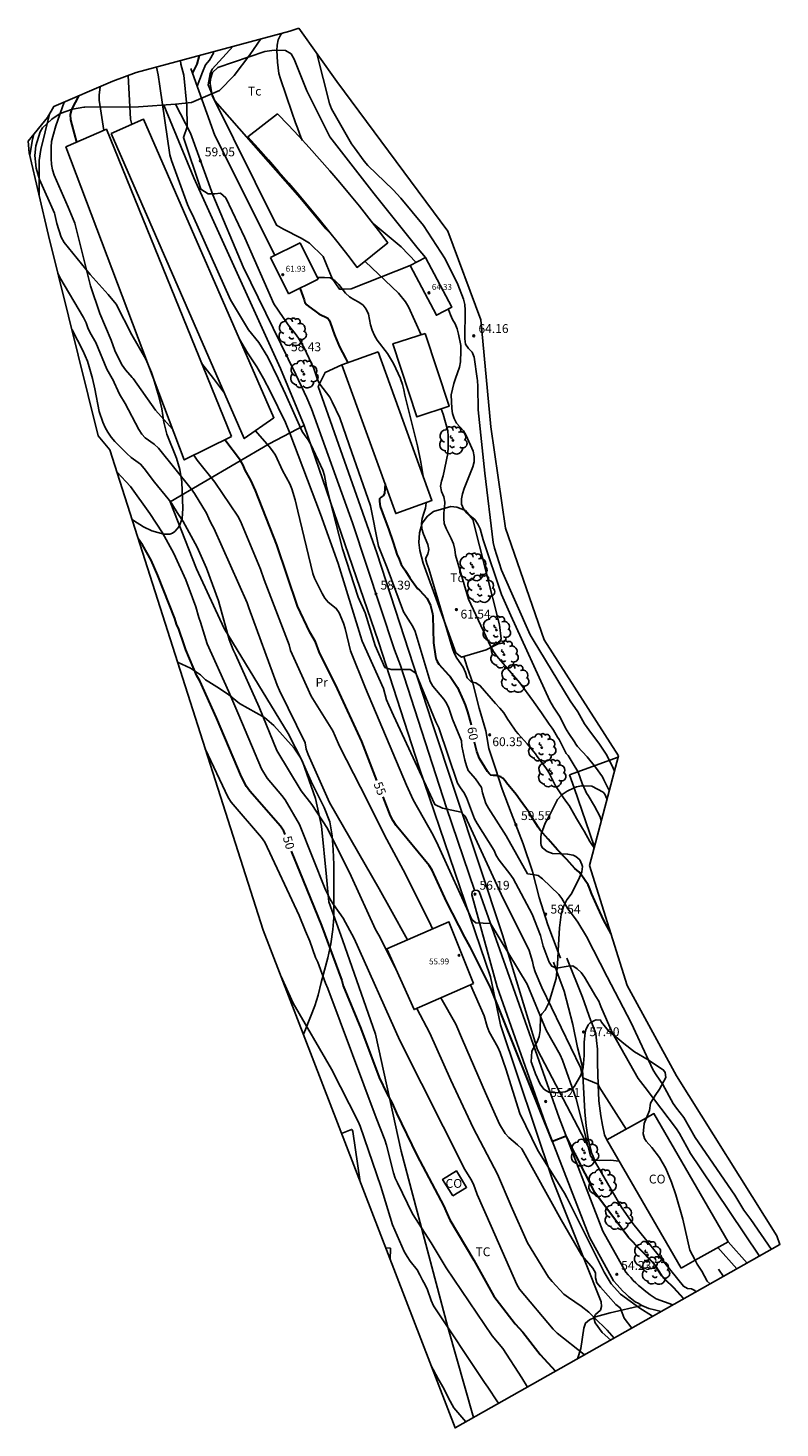
# Model space of a CAD drawing. Units: metres. Extents: x 585472 to 588080, y 4794427 to 4798419.
# Drawn here: x 585649 to 585713, y 4797451 to 4797570 of the extents above; entities that cross this region are included whole.
import ezdxf

# ---------------------------------------------------------------- set-up
doc = ezdxf.new("R2010")
doc.units = ezdxf.units.M
for name, color, linetype in [('020101', 3, 'Continuous'), ('020104', 34, 'Continuous'), ('020204', 9, 'Continuous'), ('020307', 24, 'Continuous'), ('020308', 9, 'Continuous'), ('060110', 9, 'Continuous'), ('060128', 7, 'Continuous'), ('070101', 9, 'Continuous'), ('070104', 3, 'Continuous'), ('070108', 9, 'Continuous'), ('070116', 6, 'Continuous'), ('080107', 9, 'Continuous'), ('080116', 9, 'Continuous'), ('080201', 9, 'Continuous'), ('080301', 9, 'Continuous'), ('080303', 9, 'Continuous'), ('100106', 63, 'Continuous'), ('100202', 3, 'Continuous'), ('100301', 7, 'Continuous'), ('Ambito Restitucion', 230, 'Continuous')]:
    doc.layers.add(name, color=color, linetype=linetype)
doc.layers.add('020105', color=24, linetype='Continuous', lineweight=30)
doc.styles.add('ARIAL', font='arial.ttf', dxfattribs={"height": 1})
doc.styles.add('ARIALI', font='ariali.ttf', dxfattribs={"height": 1})

# ---------------------------------------------------------------- blocks, each defined once
blk = doc.blocks.new('ARBOL')
blk.add_circle((0, 0), 0.0587)
for centre, radius, start, end in [((-0.56, 0.38), 0.532, 92.28, 254.58), ((-0.28, 0.86), 0.3, 359.2878, 173.6078), ((-0.09, 0.32), 0.12, 119.14, 310.56), ((0.1, 0.97), 0.21, 23.1565, 160.4665), ((0.44, 0.88), 0.24, 301.578, 139.328), ((0.66, 0.29), 0.443, 319.8556, 114.7656), ((0.82, -0.25), 0.383, 235.5275, 62.0275), ((-0.56, -0.34), 0.555, 142.64, 266.54), ((-0.3, -0.68), 0.45, 213.78, 295.32), ((-0.04, -0.38), 0.21, 189.64, 323.88), ((0.3, -0.62), 0.532, 224.67, 0.24)]:
    blk.add_arc(centre, radius, start, end)
blk = doc.blocks.new('COTAPU')
blk.add_circle((0, 0), 0.075)
blk = doc.blocks.new('PUNTO')
blk.add_circle((0, 0), 0.075)
at = {"layer": '080201'}
blk.add_attdef('NPUNTO', (2335165.542, 19185173.997, 151.094), '', height=0.75, dxfattribs=at)

msp = doc.modelspace()

# ---------------------------------------------------------------- linework, layer by layer
at = {"layer": '020101'}
msp.add_polyline3d([(585660.3, 4797563.27, 58.66), (585662.85, 4797557.09, 58.96), (585670.21, 4797540.93, 58.39), (585672.22, 4797536.09, 58.45)], dxfattribs=at)
at = {"layer": '020104'}
for points in [[(585670.31, 4797569.36, 63), (585670.21, 4797569.21, 63), (585670, 4797568.8, 63), (585669.93, 4797568.36, 63), (585669.9, 4797567.89, 63), (585669.95, 4797566.9, 63), (585670.08, 4797565.96, 63), (585670.21, 4797565.5, 63), (585671.18, 4797562.68, 63), (585671.48, 4797561.76, 63), (585671.65, 4797561.35, 63), (585671.97, 4797560.46, 63), (585672.07, 4797560.27, 63)], [(585666.2, 4797568.26, 62), (585664.4, 4797566.31, 62), (585664.24, 4797565.93, 62), (585664.07, 4797565, 62), (585664.63, 4797563.64, 62), (585671.88, 4797555.4, 62), (585674.05, 4797552.78, 62), (585674.49, 4797552.33, 62)], [(585711.86, 4797466.17, 59), (585710.1, 4797468.69, 59), (585709.52, 4797469.5, 59), (585708.76, 4797470.77, 59), (585705.39, 4797475.67, 59), (585704.41, 4797477.36, 59), (585703.81, 4797478.14, 59), (585703.53, 4797478.54, 59), (585702.64, 4797480.16, 59), (585702.07, 4797480.98, 59), (585701.81, 4797481.38, 59), (585699.95, 4797485.39, 59), (585697.93, 4797489.29, 59), (585696.18, 4797492.73, 59), (585695.43, 4797493.94, 59), (585695.16, 4797494.33, 59), (585694.86, 4797494.69, 59), (585694.58, 4797495.07, 59), (585694.08, 4797495.93, 59), (585693.82, 4797496.28, 59), (585692.42, 4797497.61, 59), (585692.06, 4797497.89, 59), (585691.6, 4797497.98, 59), (585691.17, 4797498.04, 59), (585689.34, 4797501.27, 59), (585687.86, 4797503.62, 59), (585687.64, 4797504, 59), (585687.35, 4797504.92, 59), (585687.26, 4797505.35, 59), (585686.74, 4797506.11, 59), (585686.14, 4797506.79, 59), (585685.98, 4797507.2, 59), (585685.85, 4797507.67, 59), (585685.58, 4797508.86, 59), (585685.56, 4797509.32, 59), (585684.79, 4797511.16, 59), (585684.5, 4797512.09, 59), (585684.3, 4797512.51, 59), (585684.05, 4797512.87, 59), (585683.12, 4797513.97, 59), (585682.91, 4797514.37, 59), (585681.63, 4797518.61, 59), (585681.43, 4797519.03, 59), (585680.63, 4797520.26, 59), (585679.26, 4797523.99, 59), (585678.53, 4797525.84, 59), (585677.84, 4797529.26, 59), (585676.03, 4797534.43, 59), (585675.23, 4797536.74, 59), (585674.6, 4797538.1, 59), (585674.4, 4797538.47, 59), (585673.54, 4797539.58, 59), (585673.33, 4797540.01, 59), (585673.31, 4797540.06, 59), (585673.04, 4797540.91, 59), (585672.22, 4797542.66, 59), (585671.73, 4797543.5, 59), (585671.45, 4797543.9, 59), (585670.86, 4797544.61, 59), (585669.65, 4797546.4, 59), (585667.19, 4797552.01, 59), (585665.56, 4797555.41, 59), (585665.13, 4797555.79, 59), (585664.65, 4797555.74, 59), (585664.08, 4797555.74, 59), (585663.46, 4797556.12, 59), (585661.97, 4797560.52, 59), (585662.29, 4797561.43, 59), (585662.25, 4797563.2, 59), (585662.01, 4797565.81, 59), (585661.76, 4797566.75, 59), (585661.72, 4797567.05, 59)], [(585664.56, 4797567.72, 61), (585664.18, 4797567.08, 61), (585663.85, 4797566.68, 61), (585663.58, 4797566.06, 61), (585663.13, 4797564.87, 61)], [(585673.3, 4797567.65, 64), (585674.37, 4797563.4, 64), (585674.53, 4797562.95, 64), (585676.23, 4797559.97, 64), (585676.5, 4797559.63, 64), (585677.3, 4797558.51, 64), (585677.62, 4797558.13, 64), (585679.78, 4797556.07, 64), (585680.43, 4797555.36, 64), (585682.33, 4797553.06, 64), (585684.19, 4797550.22, 64), (585685.26, 4797548.04, 64), (585685.74, 4797546.8, 64), (585685.84, 4797546.35, 64), (585685.87, 4797545.88, 64), (585685.84, 4797543.44, 64), (585685.91, 4797542.98, 64), (585686.17, 4797542.62, 64), (585686.48, 4797542.29, 64), (585686.63, 4797541.87, 64), (585686.9, 4797540.06, 64), (585686.93, 4797539.89, 64), (585686.96, 4797539.39, 64), (585686.98, 4797537.41, 64), (585687.54, 4797532.03, 64), (585688.26, 4797526.15, 64), (585688.36, 4797525.67, 64), (585688.95, 4797523.8, 64), (585691.38, 4797518.33, 64), (585691.63, 4797517.9, 64), (585694.79, 4797512.71, 64), (585695.44, 4797511.77, 64), (585696, 4797510.77, 64), (585696.6, 4797509.93, 64), (585697.22, 4797509.12, 64), (585697.9, 4797508.1, 64), (585698.43, 4797506.99, 64), (585698.53, 4797506.76, 64)], [(585657.29, 4797565.78, 57), (585657.48, 4797562.06, 57), (585657.59, 4797561.63, 57)], [(585710.83, 4797465.59, 58), (585705.8, 4797473.08, 58), (585704.98, 4797474.31, 58), (585704.05, 4797476, 58), (585703.79, 4797476.4, 58), (585701.13, 4797479.9, 58), (585700.54, 4797480.66, 58), (585698.33, 4797484.56, 58), (585697.39, 4797486.79, 58), (585697.2, 4797487.23, 58), (585696.97, 4797487.63, 58), (585696, 4797489.27, 58), (585695.72, 4797489.66, 58), (585695.38, 4797489.96, 58), (585695.01, 4797490.22, 58), (585694.6, 4797490.19, 58), (585693.63, 4797490.02, 58), (585693.23, 4797490.19, 58), (585693.01, 4797490.53, 58), (585692.5, 4797491.89, 58), (585692.26, 4797492.79, 58), (585691.56, 4797494.61, 58), (585689.94, 4797497.65, 58), (585689.66, 4797498.04, 58), (585688.75, 4797499.19, 58), (585688.5, 4797499.6, 58), (585688.33, 4797500.02, 58), (585686.88, 4797502.31, 58), (585686.66, 4797502.71, 58), (585685.98, 4797504.52, 58), (585685.75, 4797504.93, 58), (585685.47, 4797505.32, 58), (585685.23, 4797505.73, 58), (585683.64, 4797510.43, 58), (585683.39, 4797510.94, 58), (585681.7, 4797515.07, 58), (585681.22, 4797515.36, 58), (585680.94, 4797515.36, 58), (585679.6, 4797515.36, 58), (585679.07, 4797515.55, 58), (585678.25, 4797517.41, 58), (585677.39, 4797520.18, 58), (585676.8, 4797521.52, 58), (585675.47, 4797525.62, 58), (585674.11, 4797530.89, 58), (585673.93, 4797531.84, 58), (585673.81, 4797532.28, 58), (585672.79, 4797534.47, 58), (585672.55, 4797534.86, 58), (585672.29, 4797535.2, 58), (585672.05, 4797535.57, 58), (585670.63, 4797538.73, 58), (585670, 4797540.06, 58), (585669.14, 4797541.88, 58), (585668.38, 4797543.12, 58), (585667.49, 4797544.21, 58), (585665.98, 4797546.75, 58), (585662.75, 4797553.97, 58), (585662.52, 4797554.39, 58), (585662.32, 4797554.84, 58), (585660.95, 4797558.58, 58), (585660.81, 4797559.04, 58), (585659.96, 4797564.88, 58), (585659.84, 4797565.85, 58), (585659.69, 4797566.5, 58)], [(585655.21, 4797561.12, 56), (585654.84, 4797563.7, 56), (585654.83, 4797564.12, 56), (585654.9, 4797564.83, 56)], [(585661.05, 4797535.78, 54), (585659.61, 4797537.39, 54), (585657.7, 4797540.06, 54), (585657.63, 4797540.16, 54), (585657.05, 4797540.8, 54), (585656.78, 4797541.19, 54), (585656.34, 4797542.02, 54), (585656.15, 4797542.44, 54), (585655.85, 4797543.32, 54), (585654.87, 4797545.57, 54), (585654.09, 4797547.93, 54), (585652.75, 4797553.24, 54), (585652.2, 4797554.62, 54), (585651.01, 4797557.31, 54), (585650.86, 4797557.77, 54), (585650.79, 4797558.24, 54), (585650.76, 4797558.73, 54), (585650.76, 4797559.71, 54), (585650.79, 4797560.17, 54), (585650.89, 4797560.61, 54), (585651.14, 4797561.52, 54), (585651.86, 4797563.53, 54)], [(585649.74, 4797555.56, 53), (585649.75, 4797558.57, 53), (585649.87, 4797559.5, 53), (585650.61, 4797562.49, 53)], [(585648.94, 4797558.98, 52), (585649.13, 4797560.22, 52), (585649.27, 4797560.79, 52)], [(585678.06, 4797553.23, 63), (585680.44, 4797551.24, 63), (585681.71, 4797549.91, 63)], [(585677.37, 4797550.03, 62), (585677.4, 4797550.01, 62), (585680.23, 4797547.32, 62), (585680.82, 4797546.56, 62), (585681.06, 4797546.16, 62), (585682.13, 4797543.78, 62)], [(585680.99, 4797492.44, 53), (585679.55, 4797495.03, 53), (585678.59, 4797496.76, 53), (585674.37, 4797504.08, 53), (585672.56, 4797508.15, 53), (585672.4, 4797508.6, 53), (585672.3, 4797509.15, 53), (585670.13, 4797513.6, 53), (585669.92, 4797514.05, 53), (585667.52, 4797520.6, 53), (585667.38, 4797521.03, 53), (585664.55, 4797527.36, 53), (585664.33, 4797527.77, 53), (585664.14, 4797528.2, 53), (585663.92, 4797528.63, 53), (585662.92, 4797530.3, 53), (585662.64, 4797530.7, 53), (585659.85, 4797534.16, 53), (585659.49, 4797534.49, 53), (585658.74, 4797535.02, 53), (585658.44, 4797535.34, 53), (585658.19, 4797535.73, 53), (585657.03, 4797537.95, 53), (585656.56, 4797538.73, 53), (585655.96, 4797540.03, 53), (585655.94, 4797540.06, 53), (585655.47, 4797540.86, 53), (585654.53, 4797543.11, 53), (585654.05, 4797543.95, 53), (585653.87, 4797544.37, 53), (585653.71, 4797544.79, 53), (585653.51, 4797545.24, 53), (585651.48, 4797548.64, 53), (585651.31, 4797549, 53)], [(585682.32, 4797531.78, 61), (585682.12, 4797532.97, 61), (585681.84, 4797534.35, 61), (585680.75, 4797538.64, 61), (585680.67, 4797539.1, 61), (585680.56, 4797539.57, 61), (585680.4, 4797540.03, 61), (585680.38, 4797540.06, 61), (585679.8, 4797541.34, 61), (585679.29, 4797542.18, 61), (585678.42, 4797543.33, 61), (585678.18, 4797543.73, 61), (585677.99, 4797544.17, 61), (585677.85, 4797544.62, 61), (585677.77, 4797545.07, 61), (585677.66, 4797545.53, 61), (585677.48, 4797545.95, 61), (585677.21, 4797546.28, 61), (585676.85, 4797546.54, 61), (585676.43, 4797546.77, 61), (585676.05, 4797547.01, 61), (585675.73, 4797547.32, 61), (585675.15, 4797548.05, 61), (585674.83, 4797548.39, 61), (585674.42, 4797548.6, 61), (585673.94, 4797548.63, 61), (585673.34, 4797548.63, 61)], [(585698.1, 4797505.1, 63), (585698.06, 4797505.17, 63), (585697.64, 4797506.01, 63), (585697.52, 4797506.27, 63), (585696.92, 4797507.08, 63), (585696.22, 4797507.95, 63), (585695.4, 4797508.85, 63), (585695.26, 4797509.04, 63), (585695.15, 4797509.23, 63), (585694.68, 4797509.95, 63), (585694.39, 4797510.41, 63), (585694.3, 4797510.6, 63), (585693.87, 4797511.42, 63), (585693.36, 4797512.19, 63), (585693.05, 4797512.72, 63), (585689.74, 4797519.96, 63), (585688.96, 4797521.73, 63), (585687.41, 4797526.39, 63), (585687.15, 4797527.3, 63), (585686.96, 4797527.72, 63), (585686.68, 4797528.09, 63), (585685.99, 4797528.66, 63), (585685.73, 4797529.01, 63), (585685.57, 4797529.4, 63), (585685.56, 4797529.85, 63), (585685.65, 4797530.29, 63), (585685.78, 4797530.73, 63), (585686.52, 4797532.57, 63), (585686.63, 4797533.01, 63), (585686.64, 4797533.46, 63), (585686.54, 4797533.91, 63), (585685.97, 4797535.24, 63), (585685.72, 4797535.62, 63), (585685.15, 4797536.29, 63), (585684.94, 4797536.68, 63), (585684.79, 4797537.09, 63), (585684.73, 4797537.52, 63), (585684.7, 4797538.69, 63), (585684.92, 4797539.64, 63), (585685.06, 4797540.06, 63), (585685.39, 4797541.03, 63), (585685.47, 4797541.47, 63), (585685.52, 4797542.42, 63), (585685.5, 4797542.88, 63), (585685.31, 4797543.82, 63), (585685.19, 4797544.27, 63), (585685.02, 4797544.7, 63), (585684.8, 4797545.07, 63), (585684.62, 4797545.48, 63), (585684.47, 4797545.91, 63), (585684.44, 4797545.96, 63)], [(585679.97, 4797490.04, 52), (585678.55, 4797492.83, 52), (585678.28, 4797493.32, 52), (585676.19, 4797497.84, 52), (585674.2, 4797501.87, 52), (585672.86, 4797503.91, 52), (585671.97, 4797505.09, 52), (585669.9, 4797508.51, 52), (585668.4, 4797512.19, 52), (585666.39, 4797516.64, 52), (585666.19, 4797517.05, 52), (585665.84, 4797517.93, 52), (585664.94, 4797521.21, 52), (585663.94, 4797523.96, 52), (585663.14, 4797525.76, 52), (585661.94, 4797527.93, 52), (585661.43, 4797528.7, 52), (585660.96, 4797529.5, 52), (585660.69, 4797529.86, 52), (585659.52, 4797531.27, 52), (585658.65, 4797532.43, 52), (585658.33, 4797532.79, 52), (585657.53, 4797533.37, 52), (585657.16, 4797533.69, 52), (585656.15, 4797534.72, 52), (585655.85, 4797535.1, 52), (585655.57, 4797535.5, 52), (585655.34, 4797535.91, 52), (585655.14, 4797536.35, 52), (585654.82, 4797537.28, 52), (585654.47, 4797539.2, 52), (585654.25, 4797540.06, 52), (585653.98, 4797541.07, 52), (585653.83, 4797541.53, 52), (585653.45, 4797542.43, 52), (585652.53, 4797544.19, 52), (585652.49, 4797544.25, 52)], [(585666.74, 4797543.4, 57), (585667.4, 4797542.24, 57), (585668.2, 4797541.06, 57), (585668.76, 4797540.06, 57), (585669.37, 4797538.95, 57), (585670.63, 4797536.32, 57), (585671, 4797535.42, 57), (585673.6, 4797528.56, 57), (585675.09, 4797524.36, 57), (585676.99, 4797518.22, 57), (585677.15, 4797517.78, 57), (585678.96, 4797513.76, 57), (585679.21, 4797512.8, 57), (585679.39, 4797512.34, 57), (585679.8, 4797511.46, 57), (585683.29, 4797503.93, 57), (585683.96, 4797503.6, 57), (585685.54, 4797503.27, 57), (585685.87, 4797502.93, 57), (585688.94, 4797496.32, 57), (585691.3, 4797491.53, 57), (585691.59, 4797490.59, 57), (585691.67, 4797490.16, 57), (585691.8, 4797489.73, 57), (585692.37, 4797488.39, 57), (585695.67, 4797481.6, 57), (585695.86, 4797480.71, 57), (585697.17, 4797480.19, 57), (585697.24, 4797479.95, 57), (585699.53, 4797476.37, 57)], [(585665.46, 4797538.82, 56), (585664.52, 4797540.06, 56), (585663.52, 4797541.38, 56)], [(585683.83, 4797537.49, 62), (585684.02, 4797537.03, 62), (585684.4, 4797535.64, 62), (585684.43, 4797535.18, 62), (585684.43, 4797534.25, 62), (585684.39, 4797533.7, 62), (585684.01, 4797531.8, 62), (585683.87, 4797531.35, 62), (585683.77, 4797530.92, 62), (585683.87, 4797530.47, 62), (585684.05, 4797530.02, 62), (585684.15, 4797529.58, 62), (585684.13, 4797529.12, 62), (585684.07, 4797528.66, 62), (585684.05, 4797528.2, 62), (585684.09, 4797527.77, 62), (585684.25, 4797527.34, 62), (585684.7, 4797526.48, 62), (585684.88, 4797526.03, 62), (585684.99, 4797525.56, 62), (585685.06, 4797525.08, 62), (585686.17, 4797521.34, 62), (585688.05, 4797517.3, 62), (585688.29, 4797516.89, 62), (585688.56, 4797516.5, 62), (585690.5, 4797514.23, 62), (585691.66, 4797512.65, 62), (585691.72, 4797512.58, 62), (585692.36, 4797511.71, 62), (585693.01, 4797510.73, 62), (585693.26, 4797510.41, 62), (585693.38, 4797510.22, 62), (585693.72, 4797509.63, 62), (585693.86, 4797509.43, 62), (585693.97, 4797509.21, 62), (585694.25, 4797508.65, 62), (585694.45, 4797508.26, 62), (585694.6, 4797508.09, 62), (585695.12, 4797507.23, 62), (585695.35, 4797506.86, 62), (585695.45, 4797506.65, 62), (585695.8, 4797505.69, 62), (585696.07, 4797505.07, 62), (585696.16, 4797504.87, 62), (585696.3, 4797504.67, 62), (585696.84, 4797503.77, 62), (585697.32, 4797502.86, 62), (585697.37, 4797502.63, 62), (585697.41, 4797502.49, 62)], [(585698.95, 4797473.64, 56), (585698.2, 4797473.73, 56), (585697.24, 4797473.72, 56), (585696.78, 4797473.74, 56), (585696.5, 4797474.11, 56), (585695.29, 4797478.93, 56), (585694.14, 4797482.23, 56), (585693.94, 4797482.67, 56), (585692.74, 4797484.78, 56), (585691.12, 4797488.68, 56), (585688.03, 4797493.81, 56), (585686.79, 4797493.87, 56), (585686.45, 4797494.16, 56), (585683.58, 4797500.44, 56), (585683.17, 4797501.31, 56), (585681.46, 4797504.31, 56), (585680.9, 4797505.55, 56), (585677.41, 4797513.79, 56), (585676.15, 4797516.97, 56), (585675.7, 4797518.84, 56), (585675.55, 4797519.3, 56), (585675.18, 4797520.19, 56), (585674.94, 4797520.56, 56), (585674.25, 4797521.08, 56), (585673.97, 4797521.43, 56), (585673.74, 4797521.83, 56), (585673.1, 4797523.12, 56), (585672.95, 4797523.53, 56), (585671.67, 4797528.8, 56), (585671.46, 4797529.77, 56), (585671.18, 4797530.7, 56), (585670.99, 4797531.13, 56), (585670.39, 4797532.27, 56), (585669.78, 4797533.56, 56), (585669.53, 4797533.92, 56), (585669.25, 4797534.29, 56), (585668.1, 4797535.64, 56)], [(585662.85, 4797533.56, 54), (585663.13, 4797533.15, 54), (585664.65, 4797531.28, 54), (585666.59, 4797528.39, 54), (585666.82, 4797527.97, 54), (585668.52, 4797523.9, 54), (585668.81, 4797522.97, 54), (585670.95, 4797517.47, 54), (585671.07, 4797517, 54), (585671.63, 4797515.74, 54), (585672.8, 4797513.11, 54), (585674.64, 4797510.16, 54), (585674.86, 4797509.72, 54), (585675.2, 4797508.88, 54), (585677, 4797505.38, 54), (585679.24, 4797500.94, 54), (585680.81, 4797498.01, 54), (585682.96, 4797493.69, 54), (585683.1, 4797493.36, 54)], [(585656.33, 4797532.14, 51), (585657.49, 4797530.89, 51), (585659.12, 4797528.62, 51), (585660.21, 4797526.96, 51), (585661.17, 4797525.22, 51), (585662.18, 4797522.98, 51), (585663.02, 4797520.69, 51), (585663.27, 4797519.79, 51), (585663.43, 4797519.38, 51), (585664, 4797517.54, 51), (585665.82, 4797513.47, 51), (585666.67, 4797511.51, 51), (585668.61, 4797506.95, 51), (585669.09, 4797506.16, 51), (585670.31, 4797504.69, 51), (585670.6, 4797504.31, 51), (585671.81, 4797502.23, 51), (585674.03, 4797496.67, 51), (585674.44, 4797495.83, 51), (585674.7, 4797495.43, 51), (585675.53, 4797494.26, 51), (585676.47, 4797492.55, 51), (585680.32, 4797483.9, 51), (585685.84, 4797472.95, 51), (585686.36, 4797472.12, 51), (585686.58, 4797471.71, 51), (585686.9, 4797470.82, 51), (585688.09, 4797468.15, 51), (585690.25, 4797463.2, 51), (585690.47, 4797462.8, 51), (585693.34, 4797459.41, 51), (585693.68, 4797459.06, 51), (585695.97, 4797457.26, 51), (585696.01, 4797457.22, 51)], [(585682.56, 4797529.53, 61), (585682.5, 4797529.07, 61), (585682.38, 4797528.63, 61), (585682.22, 4797528.19, 61), (585682.18, 4797527.76, 61), (585682.2, 4797527.31, 61), (585682.34, 4797526.86, 61), (585682.72, 4797525.99, 61), (585682.79, 4797525.56, 61), (585682.7, 4797525.17, 61), (585682.51, 4797524.78, 61), (585682.61, 4797524.36, 61), (585682.79, 4797523.93, 61), (585684.76, 4797517.23, 61), (585684.94, 4797516.77, 61), (585685.17, 4797516.35, 61), (585685.69, 4797515.56, 61), (585685.9, 4797515.13, 61), (585686.03, 4797514.66, 61), (585686.37, 4797514.33, 61), (585686.79, 4797514.23, 61), (585687.16, 4797513.99, 61), (585688.46, 4797512.49, 61), (585688.81, 4797512.09, 61), (585689.14, 4797511.71, 61), (585689.49, 4797511.12, 61), (585689.63, 4797510.93, 61), (585690.18, 4797510.13, 61), (585690.36, 4797509.92, 61), (585691.12, 4797509.08, 61), (585691.84, 4797508.21, 61), (585691.98, 4797508, 61), (585692.71, 4797507.03, 61), (585692.84, 4797506.85, 61), (585692.97, 4797506.62, 61), (585693.54, 4797505.49, 61), (585694.15, 4797504.56, 61), (585694.42, 4797504.19, 61), (585694.69, 4797503.83, 61), (585694.8, 4797503.64, 61), (585695.32, 4797502.73, 61), (585695.82, 4797501.87, 61), (585695.98, 4797501.65, 61), (585696.45, 4797500.79, 61), (585696.56, 4797500.6, 61), (585696.82, 4797500.23, 61)], [(585691.16, 4797454.48, 49), (585690.68, 4797455.28, 49), (585689.07, 4797457.77, 49), (585688.16, 4797458.84, 49), (585684.26, 4797464.59, 49), (585682.99, 4797466.72, 49), (585681.41, 4797469.17, 49), (585680.13, 4797471.8, 49), (585679.93, 4797472.21, 49), (585679.79, 4797472.65, 49), (585679.2, 4797475.01, 49), (585679.05, 4797475.47, 49), (585678.32, 4797477.34, 49), (585674.23, 4797488.31, 49), (585674.04, 4797488.75, 49), (585673.38, 4797490.55, 49), (585673.18, 4797490.93, 49), (585672.71, 4797492.32, 49), (585672.32, 4797493.16, 49), (585671.8, 4797494.51, 49), (585668.87, 4797500.72, 49), (585668.61, 4797501.12, 49), (585666.02, 4797504.11, 49), (585665.76, 4797504.51, 49), (585663.83, 4797508.64, 49)], [(585688.73, 4797453.1, 48), (585688.63, 4797453.24, 48), (585687.81, 4797454.48, 48), (585687.51, 4797454.87, 48), (585683.18, 4797461.39, 48), (585683, 4797461.83, 48), (585682.69, 4797462.73, 48), (585682.49, 4797463.15, 48), (585682.26, 4797463.56, 48), (585682.04, 4797464.01, 48), (585681.81, 4797464.42, 48), (585681.22, 4797465.17, 48), (585680.94, 4797465.56, 48), (585680.7, 4797465.98, 48), (585679.71, 4797468.24, 48), (585678.71, 4797471.49, 48), (585676.97, 4797476.61, 48), (585676.79, 4797477.03, 48), (585674.54, 4797481.47, 48), (585671.29, 4797487.06, 48), (585670.24, 4797489.37, 48)], [(585686.34, 4797488.61, 54), (585687.49, 4797485.99, 54), (585687.73, 4797485.07, 54), (585687.92, 4797484.62, 54), (585688.64, 4797483.33, 54), (585688.83, 4797482.88, 54), (585689.32, 4797481.49, 54), (585690.5, 4797477.69, 54), (585692.04, 4797474.56, 54), (585693.85, 4797471.66, 54), (585694.31, 4797470.95, 54), (585694.51, 4797470.58, 54), (585697.66, 4797464.22, 54), (585698.26, 4797463.24, 54), (585699.05, 4797462.38, 54), (585700.68, 4797461.19, 54), (585701.69, 4797460.57, 54), (585701.75, 4797460.46, 54)], [(585683.8, 4797487.5, 53), (585685.08, 4797485.29, 53), (585685.65, 4797483.94, 53), (585687.61, 4797479.45, 53), (585688.78, 4797476.8, 53), (585689.27, 4797475.99, 53), (585689.57, 4797475.67, 53), (585690.32, 4797475.04, 53), (585690.67, 4797474.7, 53), (585694.03, 4797468.67, 53), (585695.76, 4797465.64, 53), (585696.37, 4797464.96, 53), (585696.69, 4797464.58, 53), (585696.94, 4797464.17, 53), (585696.94, 4797463.74, 53), (585697.05, 4797463.34, 53), (585697.35, 4797462.97, 53), (585698.66, 4797461.5, 53), (585699.01, 4797461.2, 53), (585699.2, 4797460.78, 53), (585699.35, 4797460.33, 53), (585700.02, 4797459.49, 53)], [(585681.77, 4797486.61, 52), (585682.88, 4797484.52, 52), (585684.66, 4797480.52, 52), (585686.56, 4797476.49, 52), (585688.62, 4797472.54, 52), (585689.77, 4797469.83, 52), (585691.16, 4797466.72, 52), (585692.95, 4797463.82, 52), (585693.24, 4797463.44, 52), (585694.25, 4797462.37, 52), (585694.65, 4797462.09, 52), (585695.72, 4797461.36, 52), (585696.37, 4797460.84, 52), (585696.83, 4797460.38, 52), (585697.92, 4797459.32, 52), (585698.51, 4797458.63, 52)], [(585708.92, 4797464.51, 56), (585707.32, 4797466.33, 56)], [(585709.8, 4797465.01, 57), (585708.17, 4797466.82, 57)], [(585685.94, 4797451.53, 47), (585684.92, 4797452.73, 47), (585684.46, 4797453.53, 47), (585684.07, 4797454.36, 47), (585683.58, 4797455.18, 47), (585683.17, 4797455.98, 47), (585682.99, 4797456.28, 47)]]:
    msp.add_polyline3d(points, dxfattribs=at)
at = {"layer": '020105'}
for points in [[(585663.31, 4797567.48, 60), (585663.12, 4797566.75, 60), (585662.73, 4797566, 60)], [(585652.93, 4797560.13, 55), (585652.54, 4797561.58, 55), (585652.43, 4797562.03, 55), (585652.39, 4797562.47, 55), (585652.52, 4797562.9, 55), (585653.12, 4797564.07, 55)], [(585671.87, 4797547.73, 60), (585671.89, 4797547.69, 60), (585672.23, 4797546.75, 60), (585672.26, 4797546.53, 60), (585672.44, 4797546.33, 60), (585672.62, 4797546.17, 60), (585673.13, 4797545.82, 60), (585673.45, 4797545.56, 60), (585674.21, 4797545.19, 60), (585674.34, 4797545.02, 60), (585674.41, 4797544.82, 60), (585674.79, 4797543.78, 60), (585675.21, 4797542.75, 60), (585675.73, 4797541.79, 60), (585675.92, 4797541.41, 60)], [(585678.38, 4797505.96, 55), (585677.11, 4797509.26, 55), (585675.03, 4797513.73, 55), (585673.49, 4797516.87, 55), (585673.19, 4797517.73, 55), (585672.7, 4797518.53, 55), (585671.65, 4797520.74, 55), (585669.89, 4797525.94, 55), (585668.08, 4797530.56, 55), (585667.7, 4797531.45, 55), (585667.22, 4797532.3, 55), (585667.04, 4797532.72, 55), (585666.82, 4797533.12, 55), (585665.5, 4797534.87, 55)], [(585679.08, 4797531.13, 60), (585679.03, 4797530.3, 60), (585678.92, 4797530.12, 60), (585678.75, 4797530, 60), (585678.62, 4797529.85, 60), (585678.61, 4797529.64, 60), (585678.67, 4797529.22, 60), (585679.05, 4797528.14, 60), (585679.37, 4797527.3, 60), (585679.76, 4797526.15, 60), (585680.1, 4797525.09, 60), (585680.22, 4797524.89, 60), (585680.45, 4797524.29, 60), (585680.57, 4797524.12, 60), (585680.8, 4797523.74, 60), (585681.17, 4797523.16, 60), (585681.83, 4797522.26, 60), (585682.01, 4797522.1, 60), (585682.65, 4797521.41, 60), (585682.93, 4797520.81, 60), (585683.11, 4797520.13, 60), (585683.12, 4797519.91, 60), (585683.15, 4797518.78, 60), (585683.19, 4797517.65, 60), (585683.35, 4797516.48, 60), (585683.42, 4797516.25, 60), (585683.51, 4797516.05, 60), (585683.63, 4797515.83, 60), (585684.45, 4797514.92, 60), (585684.61, 4797514.77, 60), (585685.23, 4797513.84, 60), (585685.7, 4797512.78, 60), (585685.86, 4797512.37, 60), (585686.08, 4797511.78, 60), (585686.37, 4797510.68, 60), (585686.37, 4797510.67, 60)], [(585670.61, 4797501.36, 50), (585670.48, 4797501.66, 50), (585670.22, 4797502.07, 50), (585667.6, 4797505.06, 50), (585667.33, 4797505.44, 50), (585666.9, 4797506.26, 50), (585664.79, 4797511.26, 50), (585663.36, 4797514.42, 50), (585663.12, 4797514.84, 50), (585662.17, 4797517.05, 50), (585662.05, 4797517.48, 50), (585661.59, 4797518.79, 50), (585661.38, 4797519.23, 50), (585661.25, 4797519.7, 50), (585659.81, 4797523.34, 50), (585659.24, 4797524.65, 50), (585658.49, 4797525.94, 50), (585658.15, 4797526.42, 50)], [(585698.25, 4797492.93, 60), (585697.63, 4797494.08, 60), (585697.12, 4797495.17, 60), (585696.63, 4797496.31, 60), (585696.4, 4797496.91, 60), (585696.3, 4797497.11, 60), (585695.69, 4797498.01, 60), (585695.52, 4797498.2, 60), (585695.19, 4797498.5, 60), (585694.51, 4797499.24, 60), (585693.71, 4797500.08, 60), (585692.91, 4797500.97, 60), (585692.25, 4797501.74, 60), (585692.08, 4797502, 60), (585691.46, 4797502.94, 60), (585691.29, 4797503.25, 60), (585690.55, 4797504.29, 60), (585690.2, 4797504.78, 60), (585689.39, 4797505.75, 60), (585689.27, 4797505.92, 60), (585689.07, 4797506.14, 60), (585688.91, 4797506.28, 60), (585688.48, 4797506.37, 60), (585688.27, 4797506.37, 60), (585688.06, 4797506.42, 60), (585687.9, 4797506.56, 60), (585687.78, 4797506.73, 60), (585687.55, 4797507.08, 60), (585687.08, 4797507.83, 60), (585686.85, 4797508.41, 60), (585686.66, 4797509.2, 60)], [(585704.42, 4797461.97, 55), (585703.57, 4797462.9, 55), (585702.86, 4797463.57, 55), (585702.57, 4797463.93, 55), (585702.05, 4797464.71, 55), (585701.77, 4797465.08, 55), (585699.72, 4797467.18, 55), (585696.87, 4797470.98, 55), (585694.45, 4797475.77, 55), (585693.28, 4797475.33, 55), (585688.05, 4797488.32, 55), (585686.31, 4797491.84, 55), (585685.84, 4797492.66, 55), (585684.28, 4797495.68, 55), (585683.07, 4797498.34, 55), (585682.81, 4797498.75, 55), (585680.02, 4797502.15, 55), (585679.76, 4797502.54, 55), (585679.54, 4797502.95, 55), (585678.91, 4797504.57, 55)], [(585671.12, 4797499.96, 50), (585671.16, 4797499.82, 50), (585671.83, 4797498.22, 50), (585673.69, 4797493.66, 50), (585675.41, 4797488.98, 50), (585675.53, 4797488.54, 50), (585677.01, 4797484.9, 50), (585678.58, 4797480.74, 50), (585679.22, 4797479.4, 50), (585679.68, 4797478.58, 50), (585680.04, 4797477.73, 50), (585681.76, 4797474.17, 50), (585684.06, 4797469.82, 50), (585684.22, 4797469.43, 50), (585684.58, 4797468.67, 50), (585686.6, 4797465.24, 50), (585688.3, 4797462.21, 50), (585690.11, 4797459.85, 50), (585690.77, 4797459.15, 50), (585692.23, 4797457.24, 50), (585693.55, 4797455.83, 50)]]:
    msp.add_polyline3d(points, dxfattribs=at)
at = {"layer": '060110'}
for points in [[(585688.59, 4797488.44, 55.6), (585686.43, 4797496.26, 56.32), (585686.48, 4797496.52, 56.25), (585686.67, 4797496.65, 56.22), (585686.93, 4797496.61, 56.22), (585687.07, 4797496.53, 56.22), (585689.77, 4797488.86, 55.6)], [(585696.67, 4797474.19, 56.03), (585696.63, 4797474.29, 56.05), (585696.38, 4797475.17, 56.04), (585696.27, 4797475.73, 56.05), (585696.14, 4797476.66, 56.08), (585696.02, 4797477.83, 56.13), (585695.9, 4797479.92, 56.61), (585695.82, 4797481.39, 57.01), (585695.8, 4797481.77, 57.05), (585695.39, 4797483.29, 57.12), (585695.02, 4797485.24, 57.26), (585694.28, 4797488.07, 57.29), (585693.66, 4797489.74, 58.01), (585693.36, 4797490.54, 58.22)], [(585694.49, 4797490.87, 58.6), (585695.82, 4797487.57, 57.73), (585696.54, 4797485.57, 57.66), (585696.59, 4797485.44, 57.66), (585696.95, 4797484.49, 57.64), (585697.02, 4797483.88, 57.59), (585697.11, 4797483.15, 57.55), (585697.11, 4797481.95, 57.58), (585697.15, 4797480.15, 56.98), (585697.22, 4797478.77, 56.69), (585697.37, 4797477.49, 56.48), (585697.51, 4797476.71, 56.46), (585697.7, 4797475.9, 56.46), (585697.9, 4797475.45, 56.48)], [(585702.08, 4797461.97, 54.33), (585701.82, 4797462.14, 54.31), (585701.56, 4797462.32, 54.29), (585701.31, 4797462.51, 54.27), (585701.07, 4797462.7, 54.25), (585700.82, 4797462.9, 54.24), (585700.59, 4797463.11, 54.23), (585700.36, 4797463.32, 54.23), (585700.13, 4797463.54, 54.22), (585699.92, 4797463.77, 54.22), (585699.7, 4797464, 54.22), (585699.5, 4797464.23, 54.23), (585697.55, 4797467.72, 54.23), (585693.85, 4797477.34, 55.15), (585689.77, 4797488.86, 55.6)], [(585701.93, 4797461.04, 54.1), (585701.45, 4797461.14, 54.31), (585700.86, 4797461.41, 54.29), (585700.54, 4797461.61, 54.27), (585700.29, 4797461.72, 54.25), (585700, 4797461.95, 54.24), (585699.74, 4797462.18, 54.23), (585699.5, 4797462.4, 54.23), (585699.23, 4797462.66, 54.22), (585699, 4797462.91, 54.22), (585698.77, 4797463.15, 54.22), (585698.47, 4797463.5, 54.23), (585696.41, 4797467.19, 54.23), (585692.67, 4797476.91, 55.15), (585688.59, 4797488.44, 55.6)], [(585705.44, 4797462.55, 55.23), (585705.35, 4797462.67, 55.23), (585705.06, 4797462.81, 55.2), (585704.73, 4797462.86, 55.17), (585704.39, 4797463.04, 55.14), (585700.1, 4797468.37, 55.35), (585699.15, 4797469.69, 55.32), (585697.43, 4797472.67, 55.45), (585696.93, 4797473.53, 55.86), (585696.67, 4797474.19, 56.03)], [(585707.79, 4797463.87, 55.78), (585707.36, 4797464.5, 55.77)], [(585702.08, 4797461.97, 54.33), (585703.5, 4797461.45, 54.65)], [(585702.51, 4797460.89, 54.29), (585701.93, 4797461.04, 54.1)]]:
    msp.add_polyline3d(points, dxfattribs=at)
at = {"layer": '060128'}
for points in [[(585686.67, 4797496.65, 56.22), (585684.29, 4797503.63, 57.04), (585680.39, 4797515.7, 58.04), (585679.88, 4797517.03, 58.31), (585676.32, 4797527.81, 58.49), (585672.84, 4797537.48, 58.41), (585672.44, 4797538.42, 58.41), (585671.51, 4797540.41, 58.39), (585667.03, 4797549.54, 58.59), (585664.46, 4797555.64, 59.01), (585662.56, 4797560.9, 59.08), (585661.31, 4797563.34, 58.71)], [(585693.95, 4797490.87, 58.49), (585693.76, 4797491.39, 58.45), (585692.88, 4797493.72, 58.38), (585692.15, 4797496.04, 58.61), (585691.59, 4797498.22, 59.06), (585690.79, 4797500.58, 59.33), (585689.79, 4797503.21, 59.58), (585689.01, 4797505.23, 59.74), (585688.46, 4797506.97, 60.39), (585687.87, 4797508.66, 60.33), (585687.62, 4797510.18, 60.3), (585687.07, 4797512.1, 60.42), (585686.53, 4797514.22, 60.66), (585686.05, 4797515.57, 61.19), (585685.75, 4797516.48, 61.2)], [(585695.41, 4797456.88, 50.76), (585695.68, 4797457.77, 51.07), (585695.93, 4797459.48, 51.56), (585696.09, 4797459.91, 51.7), (585696.41, 4797460.19, 51.85), (585696.79, 4797460.37, 52), (585696.93, 4797460.43, 52.05), (585698.16, 4797460.79, 52.58), (585700.86, 4797461.41, 54.29)]]:
    msp.add_polyline3d(points, dxfattribs=at)
at = {"layer": '070101'}
for points in [[(585675.42, 4797541.23, 59.9), (585674, 4797540.59, 59.35), (585673.41, 4797539.38, 58.6), (585678.38, 4797525.28, 59.13), (585683.06, 4797510.94, 57.96), (585689.04, 4797492.85, 56.24), (585692.01, 4797483.11, 55.29), (585696.67, 4797474.19, 55.59)], [(585672.22, 4797536.09, 58.45), (585669.24, 4797534.51, 56.59), (585660.85, 4797529.6, 51.93)], [(585693.25, 4797472.15, 54.57), (585688.87, 4797485.23, 55.61), (585688.69, 4797486.04, 55.61), (585688.02, 4797489.29, 55.69), (585681.98, 4797507.07, 57.83), (585678.52, 4797517.71, 58.43), (585672.22, 4797536.09, 58.45)]]:
    msp.add_polyline3d(points, dxfattribs=at)
at = {"layer": '070104'}
for points in [[(585682.52, 4797550.34, 63.24), (585681.9, 4797551.06, 63.29), (585678.15, 4797555.75, 63.73), (585674.4, 4797560.58, 63.71), (585672.45, 4797564.48, 63.56), (585671.38, 4797567.16, 63.53), (585671.1, 4797567.62, 63.51), (585670.62, 4797567.89, 63.46), (585669.68, 4797567.92, 63.41), (585668.88, 4797567.83, 63.11), (585664.88, 4797566.47, 62.21), (585664.45, 4797566.04, 62.19), (585664.28, 4797565.5, 62.19), (585664.25, 4797565.1, 62.16), (585664.41, 4797564.08, 62.02), (585669.87, 4797553.07, 61.52), (585670.47, 4797552.74, 61.52), (585671.95, 4797551.99, 61.37), (585672.67, 4797551.54, 61.37), (585673.82, 4797550.43, 61.34), (585674.6, 4797548.56, 61.34), (585675.21, 4797547.66, 61.64), (585675.61, 4797547.64, 61.64), (585676.2, 4797547.67, 61.64), (585681.22, 4797549.65, 62.36)], [(585686.57, 4797451.89, 47.23), (585684.4, 4797459.57, 48.13), (585680.45, 4797474.5, 49.79), (585678.27, 4797484.42, 50.39), (585675.46, 4797492.44, 50.62), (585674.3, 4797495.67, 51.19), (585674.23, 4797496.5, 51.49), (585674.1, 4797497.79, 51.49), (585673.69, 4797502.09, 52.14), (585673.17, 4797504.42, 52.36), (585672.07, 4797507.56, 52.76), (585670.86, 4797509.94, 52.76), (585665.42, 4797518.85, 52.38), (585663.07, 4797523.91, 52.01), (585660.85, 4797529.6, 51.93)], [(585688.79, 4797519.16, 61.87), (585688.92, 4797517.98, 61.79), (585688.74, 4797517.58, 61.79), (585687.66, 4797517.05, 61.72), (585685.57, 4797516.43, 61.39), (585685.08, 4797516.8, 61.32), (585682.31, 4797524.41, 61.14), (585682.03, 4797525.48, 60.99), (585681.93, 4797526.15, 60.99), (585681.99, 4797526.96, 61.17), (585682.23, 4797527.8, 61.37), (585682.69, 4797528.38, 61.52), (585683.2, 4797528.79, 61.77), (585684.67, 4797529.22, 62.26), (585685.18, 4797529.15, 62.39), (585685.9, 4797528.86, 62.61), (585686.52, 4797528.1, 62.46), (585688.79, 4797519.16, 61.87)], [(585675.39, 4797476, 47.38), (585676.24, 4797476.34, 47.72), (585676.29, 4797476.31, 47.73), (585676.35, 4797476.18, 47.74), (585676.97, 4797471.9, 47.4)], [(585693.25, 4797472.15, 54.57), (585697.4, 4797461.71, 52.62)], [(585698.23, 4797458.47, 51.89), (585697.49, 4797459.12, 51.84), (585696.89, 4797459.93, 51.9), (585696.79, 4797460.37, 52), (585696.92, 4797460.64, 52.12), (585697.35, 4797461.02, 52.39), (585697.43, 4797461.33, 52.51), (585697.4, 4797461.71, 52.62)]]:
    msp.add_polyline3d(points, dxfattribs=at)
at = {"layer": '070108'}
for points in [[(585694.72, 4797506.44, 61.66), (585698.84, 4797507.94, 64.14)], [(585696.84, 4797500.31, 61.11), (585696.44, 4797501.47, 61.2), (585695.11, 4797505.33, 61.6), (585694.72, 4797506.44, 61.66)]]:
    msp.add_polyline3d(points, dxfattribs=at)
at = {"layer": '070116'}
msp.add_polyline3d([(585662.59, 4797566.38, 61.31), (585664.64, 4797560.68, 61.06), (585669.72, 4797550.52, 61.26)], dxfattribs=at)
at = {"layer": '080107'}
for points in [[(585697.9, 4797475.45, 56.48), (585701.26, 4797477.34, 57.58), (585701.88, 4797477.69, 57.78), (585708.18, 4797466.81, 57), (585705.38, 4797465.24, 55.7), (585704.19, 4797464.58, 55.32)], [(585704.19, 4797464.58, 55.32), (585697.9, 4797475.45, 56.48)], [(585684.84, 4797470.7, 50.37), (585683.96, 4797472.11, 50.33), (585685.13, 4797472.83, 50.78), (585686, 4797471.42, 50.8), (585684.84, 4797470.7, 50.37)], [(585679.13, 4797466.29, 47.23), (585679.55, 4797466.26, 47.44)], [(585679.55, 4797466.26, 47.44), (585679.52, 4797465.28, 47.19)]]:
    msp.add_polyline3d(points, dxfattribs=at)
at = {"layer": '080116'}
for points in [[(585669.94, 4797562.52, 63.04), (585670.85, 4797561.58, 63.08), (585671.75, 4797560.62, 63.11), (585672.64, 4797559.66, 63.14), (585673.51, 4797558.69, 63.15), (585674.38, 4797557.7, 63.16), (585675.23, 4797556.71, 63.16), (585676.07, 4797555.71, 63.15), (585676.9, 4797554.69, 63.13), (585677.71, 4797553.67, 63.1), (585678.52, 4797552.64, 63.06), (585679.31, 4797551.59, 63.01), (585676.71, 4797549.5, 62.41), (585675.91, 4797550.54, 62.45), (585675.1, 4797551.57, 62.48), (585674.27, 4797552.6, 62.5), (585673.45, 4797553.62, 62.51), (585672.61, 4797554.63, 62.51), (585671.77, 4797555.64, 62.5), (585670.91, 4797556.64, 62.48), (585670.05, 4797557.63, 62.45), (585669.19, 4797558.62, 62.42), (585668.31, 4797559.6, 62.37), (585667.43, 4797560.57, 62.31), (585669.94, 4797562.52, 63.04)], [(585666.06, 4797535.14, 55.47), (585662.04, 4797533.16, 53.78), (585652, 4797559.72, 54.8), (585655.44, 4797561.22, 55.79), (585666.06, 4797535.14, 55.47)], [(585655.84, 4797560.87, 55.97), (585667.14, 4797534.97, 56.12), (585669.65, 4797536.73, 56.89), (585658.59, 4797562.07, 56.59), (585655.84, 4797560.87, 55.97)], [(585682.49, 4797543.9, 62.45), (585684.51, 4797537.71, 62.42), (585681.76, 4797536.81, 61.52), (585679.74, 4797543.01, 61.55), (585682.49, 4797543.9, 62.45)], [(585675.42, 4797541.23, 60.08), (585678.5, 4797542.34, 60.88)], [(585678.5, 4797542.34, 60.88), (585683.06, 4797529.72, 61.25), (585679.99, 4797528.61, 60.45), (585675.42, 4797541.23, 60.08)]]:
    msp.add_polyline3d(points, dxfattribs=at)
at = {"layer": '080301'}
for points in [[(585671.88, 4797551.59, 61.7), (585669.36, 4797550.34, 62)], [(585673.41, 4797548.5, 61.58), (585671.88, 4797551.59, 61.7)], [(585669.36, 4797550.34, 62), (585670.9, 4797547.25, 61.88)], [(585681.22, 4797549.65, 64.08), (585683.44, 4797545.43, 64.08), (585684.74, 4797546.12, 64.03), (585682.52, 4797550.34, 64.03), (585681.22, 4797549.65, 64.08)], [(585670.9, 4797547.25, 61.88), (585673.41, 4797548.5, 61.58)], [(585686.59, 4797488.72, 56.11), (585684.5, 4797493.97, 55.93), (585679.24, 4797491.67, 53.82), (585681.54, 4797486.51, 54.17), (585686.59, 4797488.72, 56.11)]]:
    msp.add_polyline3d(points, dxfattribs=at)
at = {"layer": '100106'}
for points in [[(585668.55, 4797568.89, 62.57), (585667.62, 4797567.54, 62.57), (585666.29, 4797565.78, 62.57), (585665.04, 4797564.52, 62.57), (585662.65, 4797563.5, 62.57), (585661.31, 4797563.34, 62.57), (585658.17, 4797563.11, 57.29)], [(585659.44, 4797540.06, 54.48), (585659.27, 4797540.57, 54.53), (585658.78, 4797541.71, 54.59), (585657.6, 4797543.78, 54.59), (585656.26, 4797546.37, 54.53), (585655.58, 4797547.2, 54.4), (585654.06, 4797548.89, 54.11), (585651.87, 4797551.61, 53.52), (585651.6, 4797552.07, 53.5), (585651.23, 4797553.22, 53.5), (585651.07, 4797553.98, 53.45), (585651.05, 4797554.1, 53.44), (585649.77, 4797556.95, 53.02), (585649.47, 4797557.91, 52.74), (585649.38, 4797559, 52.51), (585649.45, 4797559.81, 52.45), (585649.81, 4797560.99, 52.53), (585650.01, 4797561.34, 52.65), (585650.81, 4797562.08, 53.34), (585651.53, 4797562.56, 53.97), (585652.56, 4797562.92, 54.96), (585653.53, 4797563.09, 55.4), (585653.61, 4797563.1, 55.49), (585658.17, 4797563.11, 57.29)], [(585657.61, 4797528.13, 50.24), (585657.74, 4797528.02, 50.26), (585658.59, 4797527.47, 50.46), (585659.3, 4797527.15, 50.67), (585659.81, 4797526.99, 50.84), (585660.32, 4797526.87, 51.03), (585660.81, 4797526.87, 51.24), (585661.04, 4797526.95, 51.36), (585661.24, 4797527.08, 51.48), (585661.44, 4797527.32, 51.64), (585661.58, 4797527.48, 51.73), (585661.71, 4797527.73, 51.85), (585661.88, 4797528.2, 52.05), (585661.93, 4797529.05, 52.29), (585661.85, 4797531.29, 52.88), (585661.68, 4797532.34, 53.14), (585661.38, 4797533.31, 53.33), (585660.57, 4797535.33, 53.67), (585660.31, 4797536.37, 53.92), (585660.13, 4797537.49, 54.15), (585659.88, 4797538.55, 54.31), (585659.44, 4797540.06, 94.41)], [(585672.15, 4797484.42, 47.7), (585672.34, 4797484.83, 47.88), (585673.12, 4797486.84, 48.47), (585673.41, 4797487.75, 48.7), (585673.66, 4797488.81, 48.89), (585674.23, 4797490.91, 49.69), (585674.47, 4797492.09, 50.09), (585674.64, 4797493.31, 50.35), (585674.72, 4797494.32, 50.66), (585674.74, 4797495.47, 51.02), (585674.74, 4797498.82, 51.65), (585674.69, 4797500.06, 51.85), (585674.6, 4797501.25, 52.07), (585674.39, 4797502.46, 52.37), (585673.92, 4797503.65, 52.56), (585672.82, 4797505.88, 52.62), (585671.92, 4797507.85, 52.66), (585671.36, 4797508.71, 52.59), (585669.65, 4797510.62, 52.25), (585668.85, 4797511.29, 52.03), (585666.72, 4797512.5, 51.25), (585665.81, 4797513.26, 50.97), (585664.8, 4797513.9, 50.61), (585664.12, 4797514.32, 50.36), (585663.85, 4797514.51, 50.27), (585663.42, 4797514.91, 50.15), (585662.56, 4797515.48, 49.85), (585661.48, 4797516.01, 49.42)], [(585692.82, 4797499.92, 59.7), (585692.44, 4797500.23, 59.68), (585692.33, 4797500.43, 59.7), (585692.28, 4797500.65, 59.74), (585692.28, 4797501.16, 59.87), (585692.33, 4797501.41, 59.94), (585692.66, 4797502.34, 60.21), (585693.04, 4797502.98, 60.42), (585693.7, 4797504.33, 60.83), (585694.11, 4797504.78, 61.04), (585694.52, 4797505.04, 61.31), (585695.11, 4797505.33, 61.6), (585695.32, 4797505.43, 61.74), (585695.74, 4797505.51, 61.93), (585696.61, 4797505.47, 62.36), (585697.57, 4797504.96, 62.71), (585697.71, 4797504.79, 62.73), (585697.9, 4797504.4, 62.73), (585697.91, 4797504.37, 62.73)], [(585706.67, 4797463.24, 55.5), (585706.41, 4797463.48, 55.49), (585705.96, 4797464.31, 55.53), (585705.54, 4797464.92, 55.56), (585705.38, 4797465.24, 55.7), (585704.94, 4797466.11, 55.62), (585704.34, 4797468.72, 56.69), (585703.75, 4797470.79, 56.93), (585703.38, 4797471.87, 57.03), (585702.91, 4797473.03, 57.11), (585702.36, 4797473.95, 57.12), (585701.7, 4797474.81, 57.07), (585701.22, 4797475.36, 57.07), (585701.1, 4797475.58, 57.11), (585700.98, 4797475.97, 57.21), (585701.05, 4797476.85, 57.44), (585701.26, 4797477.34, 57.58), (585701.51, 4797477.94, 57.74), (585701.59, 4797478.58, 57.87), (585701.98, 4797479.23, 58.19), (585702.37, 4797479.75, 58.68), (585702.89, 4797480.75, 59.3), (585702.85, 4797481.18, 59.4), (585702.7, 4797481.38, 59.39), (585701.41, 4797482.26, 59), (585700.25, 4797482.92, 58.58), (585699.32, 4797483.63, 58.28), (585698.01, 4797484.75, 57.94), (585697.45, 4797485.45, 57.87), (585697.36, 4797485.63, 57.87), (585697, 4797485.64, 57.78), (585696.84, 4797485.6, 57.74), (585696.59, 4797485.44, 57.66), (585696.49, 4797485.38, 57.62), (585696.31, 4797485.21, 57.56), (585696.12, 4797484.81, 57.47), (585696.06, 4797484.54, 57.43), (585695.98, 4797483.75, 57.32), (585695.98, 4797482.62, 57.19), (585695.88, 4797481.59, 57.13), (585695.82, 4797481.39, 57.01), (585695.69, 4797480.95, 56.9), (585695.16, 4797480.01, 56.21), (585694.99, 4797479.83, 56.01), (585694.56, 4797479.61, 55.67), (585694.35, 4797479.54, 55.52), (585693.69, 4797479.46, 55.16), (585693.35, 4797479.49, 55.06), (585692.98, 4797479.52, 54.92), (585692.76, 4797479.61, 54.88), (585692.56, 4797479.75, 54.86), (585692.23, 4797480.18, 54.86), (585691.83, 4797481.05, 54.83), (585691.53, 4797481.93, 54.93), (585691.48, 4797482.08, 54.95), (585691.53, 4797482.98, 55.18), (585691.93, 4797483.69, 55.46), (585691.98, 4797483.77, 55.51), (585692.16, 4797484.23, 55.67), (585692.24, 4797484.73, 55.8), (585692.26, 4797485.94, 56), (585692.37, 4797486.15, 56.15), (585692.67, 4797486.48, 56.47), (585692.98, 4797487.08, 56.93), (585693.6, 4797489.14, 57.77), (585693.66, 4797489.74, 58.01), (585693.72, 4797490.41, 58.42), (585693.76, 4797491.39, 58.45), (585693.76, 4797491.52, 58.42), (585693.88, 4797493.44, 58.55), (585694.02, 4797494.58, 58.8), (585694.21, 4797495.25, 58.94), (585694.51, 4797495.84, 59.13), (585694.86, 4797496.31, 59.35), (585695.53, 4797497.57, 59.85), (585695.76, 4797498.2, 60.08), (585695.83, 4797498.65, 60.21), (585695.78, 4797498.84, 60.24), (585695.59, 4797499.21, 60.28), (585695.25, 4797499.51, 60.27), (585695.04, 4797499.61, 60.23), (585694.56, 4797499.71, 60.12), (585693.27, 4797499.75, 59.78), (585692.82, 4797499.92, 59.7)]]:
    msp.add_polyline3d(points, dxfattribs=at)
at = {"layer": 'Ambito Restitucion'}
msp.add_polyline3d([(585671.76, 4797569.81, 66.7), (585671, 4797569.55, 66.7), (585657.97, 4797566.04, 60.02), (585655.99, 4797565.3, 59.87), (585650.99, 4797563.16, 58.03), (585650.45, 4797562.21, 57.58), (585648.79, 4797560.2, 55.49), (585648.89, 4797559.21, 55.49), (585650.52, 4797552.2, 55.49), (585654.74, 4797535.19, 54.5), (585655.73, 4797534.01, 54.5), (585668.74, 4797493.26, 49.62), (585685.02, 4797451.01, 47.53), (585712.58, 4797466.58, 56.69), (585712.32, 4797467.32, 56.69), (585703.8, 4797480.89, 59.92), (585699.62, 4797488.56, 59.92), (585696.43, 4797498.73, 59.92), (585698.87, 4797508.06, 64.52), (585692.58, 4797517.9, 64.52), (585689.29, 4797527.36, 64.52), (585688.04, 4797535.97, 64.52), (585687.2, 4797545.05, 64.52), (585684.39, 4797552.57, 65.36), (585674.98, 4797565.28, 65.36), (585671.76, 4797569.81, 66.7)], dxfattribs=at)

# ---------------------------------------------------------------- block references
at = {"layer": '020204'}
for p in [(585663.41, 4797558.54, 59.05), (585670.73, 4797542.01, 58.43), (585678.31, 4797521.78, 58.39), (585686.71, 4797496.31, 56.19), (585692.7, 4797478.72, 55.21), (585698.74, 4797464.05, 54.23)]:
    msp.add_blockref('COTAPU', p, dxfattribs=at)
at = {"layer": '020204', "rotation": 359.99}
for p in [(585686.6, 4797543.69, 64.16), (585685.13, 4797520.46, 61.54), (585687.95, 4797509.83, 60.35), (585690.18, 4797502.2, 59.55), (585692.7, 4797494.61, 58.54), (585695.92, 4797484.62, 57.4)]:
    msp.add_blockref('COTAPU', p, dxfattribs=at)
at = {"layer": '080201'}
for p in [(585670.4, 4797548.88, 61.93), (585682.8, 4797547.34, 64.33), (585685.35, 4797491.12, 55.99)]:
    msp.add_blockref('PUNTO', p, dxfattribs=at)
at = {"layer": '100202'}
for p in [(585671.2, 4797544.01, 58.97), (585672.19, 4797540.43, 58.7), (585684.83, 4797534.81, 62.28), (585686.53, 4797524.06, 62.41), (585687.18, 4797522.22, 62.44), (585688.52, 4797518.73, 62.38), (585689.17, 4797516.64, 62.22), (585690.08, 4797514.6, 61.97), (585692.37, 4797508.75, 61.31), (585693.22, 4797506.55, 61.09), (585696, 4797474.36, 55.77), (585697.48, 4797471.78, 55.3), (585698.87, 4797469, 55.13), (585701.35, 4797465.69, 55.03), (585702.02, 4797464.36, 54.96)]:
    msp.add_blockref('ARBOL', p, dxfattribs=at)

# ---------------------------------------------------------------- texts
at = {"layer": '020307', "style": 'ARIALI'}
for s, rotation, p in [('60', 280.58, (585686.04, 4797510.43, 59.68)), ('55', 291.09, (585678.09, 4797505.67, 54.74)), ('50', 286.5, (585670.39, 4797501.12, 49.84))]:
    msp.add_text(s, height=0.75, rotation=rotation, dxfattribs=at).set_placement(p)
at = {"layer": '020308', "style": 'ARIAL'}
for s, p in [('59.05', (585663.79, 4797558.92, 59.05)), ('58.43', (585671.1, 4797542.38, 58.43)), ('58.39', (585678.69, 4797522.16, 58.39)), ('56.19', (585687.09, 4797496.69, 56.19)), ('55.21', (585693.08, 4797479.1, 55.21)), ('54.23', (585699.11, 4797464.43, 54.23))]:
    msp.add_text(s, height=0.75, dxfattribs=at).set_placement(p)
for s, p in [('64.16', (585687, 4797543.93, 64.16)), ('61.54', (585685.48, 4797519.7, 61.54)), ('60.35', (585688.18, 4797508.87, 60.35)), ('59.55', (585690.61, 4797502.6, 59.55)), ('58.54', (585693.11, 4797494.66, 58.54)), ('57.40', (585696.41, 4797484.26, 57.4))]:
    msp.add_text(s, height=0.75, rotation=359.99, dxfattribs=at).set_placement(p)
at = {"layer": '080301', "style": 'ARIAL'}
for p in [(585684.21, 4797471.39, 50.29), (585701.46, 4797471.76, 56.42)]:
    msp.add_text('CO', height=0.75, rotation=359.99, dxfattribs=at).set_placement(p)
at = {"layer": '080303', "style": 'ARIAL'}
for s, p in [('61.93', (585670.65, 4797549.13, 61.93)), ('64.33', (585683.05, 4797547.59, 64.33)), ('55.99', (585682.81, 4797490.35, 55.99))]:
    msp.add_text(s, height=0.5, dxfattribs=at).set_placement(p)
at = {"layer": '100301', "style": 'ARIAL'}
for s, p in [('Tc', (585667.45, 4797564.08, 62.76)), ('Tc', (585684.61, 4797522.79, 61.72)), ('Pr', (585673.18, 4797513.91, 54.81))]:
    msp.add_text(s, height=0.75, dxfattribs=at).set_placement(p)
msp.add_text('TC', height=0.75, rotation=359.99, dxfattribs=at).set_placement((585686.75, 4797465.59, 50.13))

doc.saveas('drawing.dxf')
